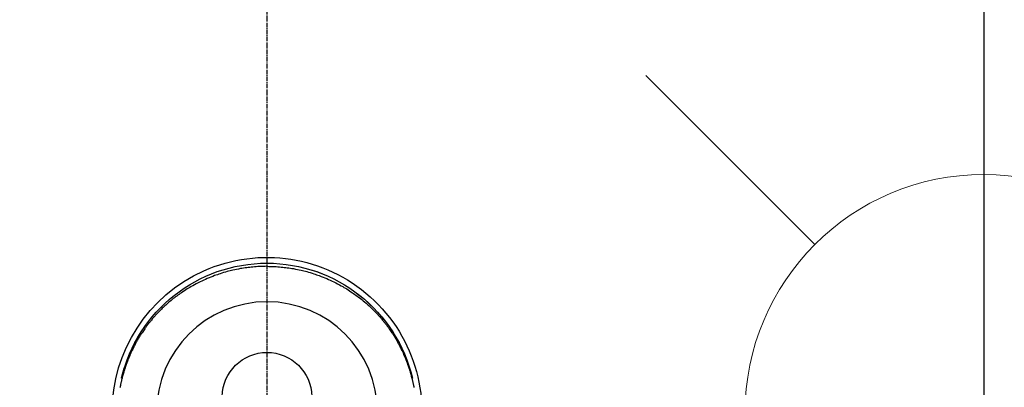
# Model space of a CAD drawing. Units: millimetres. Extents: x -109 to 26472, y -120 to 8847.
# Drawn here: x 15834 to 15999, y 7025 to 7086 of the extents above; entities that cross this region are included whole.
import ezdxf

# ---------------------------------------------------------------- set-up
doc = ezdxf.new("R2010")
doc.units = ezdxf.units.MM
doc.linetypes.add('CENTER2', pattern=[1.125, 0.75, -0.125, 0.125, -0.125])
doc.layers.get('DEFPOINTS').update_dxf_attribs({"color": 146})
for name, color, linetype in [('150-機器', 8, 'Continuous'), ('160-文字', 254, 'Continuous'), ('166-寸法B', 11, 'Continuous')]:
    doc.layers.add(name, color=color, linetype=linetype)
doc.styles.add('KH001', font='txt')
doc.dimstyles.new('KH1xx030', dxfattribs={"dimscale": 30, "dimtxt": 2, "dimasz": 0.6, "dimexe": 0.3, "dimexo": 1.2, "dimgap": 0.5, "dimtad": 3, "dimdec": 1, "dimdsep": 46, "dimlunit": 6, "dimtxsty": 'KH001', "dimblk": 'DOT', "dimcen": 1, "dimdle": 1, "dimclrd": 256, "dimclre": 256, "dimclrt": 256, "dimadec": 0, "dimazin": 0, "dimtfac": 1, "dimtdec": 1, "dimtix": 1, "dimtmove": 2, "dimatfit": 3, "dimldrblk": 'CLOSEDBLANK', "dimfxl": 1, "dimtolj": 1, "dimtzin": 0, "dimlwd": -1, "dimlwe": -1, "dimarcsym": 0})

# ---------------------------------------------------------------- blocks, each defined once
blk = doc.blocks.new('F402_H')
at = {"layer": '150-機器', "color": 161, "linetype": 'CENTER2'}
blk.add_line((0, 136.03), (0, -355.42), dxfattribs=at)
at = {"layer": '150-機器', "color": 13, "linetype": 'Continuous'}
for points in [[(0, 24.43), (-0.32, 24.42), (-0.64, 24.42), (-0.96, 24.41), (-1.28, 24.39), (-1.55, 24.38), (-1.83, 24.36), (-2.11, 24.34), (-2.38, 24.31), (-2.63, 24.29), (-2.89, 24.26), (-3.14, 24.23), (-3.39, 24.2), (-3.66, 24.16), (-3.92, 24.12), (-4.18, 24.08), (-4.44, 24.04), (-4.76, 23.98), (-5.08, 23.91), (-5.39, 23.85), (-5.71, 23.78), (-5.94, 23.72), (-6.18, 23.66), (-6.42, 23.6), (-6.65, 23.54), (-6.95, 23.46), (-7.25, 23.37), (-7.55, 23.28), (-7.84, 23.18), (-8.07, 23.11), (-8.3, 23.03), (-8.53, 22.95), (-8.76, 22.87), (-9.07, 22.75), (-9.38, 22.63), (-9.69, 22.5), (-9.99, 22.38), (-10.29, 22.24), (-10.59, 22.11), (-10.89, 21.97), (-11.19, 21.83), (-11.51, 21.67), (-11.82, 21.51), (-12.13, 21.34), (-12.44, 21.17), (-12.67, 21.04), (-12.89, 20.91), (-13.12, 20.77), (-13.34, 20.64), (-13.59, 20.48), (-13.83, 20.33), (-14.06, 20.17), (-14.3, 20.01), (-14.5, 19.88), (-14.7, 19.74), (-14.89, 19.6), (-15.09, 19.46), (-15.28, 19.31), (-15.48, 19.16), (-15.67, 19.02), (-15.86, 18.86), (-16.1, 18.67), (-16.34, 18.47), (-16.58, 18.27), (-16.81, 18.06), (-16.96, 17.93), (-17.1, 17.8), (-17.25, 17.66), (-17.39, 17.52), (-17.52, 17.4), (-17.65, 17.28), (-17.77, 17.16), (-17.9, 17.03), (-18, 16.92), (-18.11, 16.81), (-18.22, 16.7), (-18.32, 16.59), (-18.43, 16.48), (-18.53, 16.36), (-18.63, 16.25), (-18.74, 16.14), (-18.84, 16.02), (-18.94, 15.91), (-19.04, 15.79), (-19.14, 15.68), (-19.24, 15.56), (-19.33, 15.44), (-19.43, 15.32), (-19.53, 15.21), (-19.62, 15.09), (-19.72, 14.97), (-19.81, 14.85), (-19.9, 14.73), (-19.98, 14.62), (-20.06, 14.52), (-20.14, 14.41), (-20.22, 14.31), (-20.28, 14.22), (-20.34, 14.14), (-20.4, 14.06), (-20.46, 13.97), (-20.57, 13.81), (-20.69, 13.64), (-20.8, 13.47), (-20.91, 13.31), (-20.96, 13.24), (-21.01, 13.16), (-21.05, 13.09), (-21.1, 13.02), (-21.16, 12.92), (-21.22, 12.83), (-21.27, 12.74), (-21.33, 12.65), (-21.39, 12.56), (-21.44, 12.46), (-21.5, 12.37), (-21.55, 12.28), (-21.61, 12.18), (-21.66, 12.09), (-21.72, 12), (-21.77, 11.9), (-21.82, 11.81), (-21.88, 11.71), (-21.93, 11.62), (-21.98, 11.52), (-22.03, 11.43), (-22.08, 11.33), (-22.13, 11.23), (-22.18, 11.14), (-22.22, 11.06), (-22.26, 10.98), (-22.3, 10.91), (-22.34, 10.83), (-22.41, 10.69), (-22.48, 10.56), (-22.54, 10.42), (-22.61, 10.28), (-22.66, 10.17), (-22.72, 10.05), (-22.77, 9.93), (-22.83, 9.81), (-22.88, 9.69), (-22.93, 9.57), (-22.98, 9.45), (-23.03, 9.34), (-23.08, 9.24), (-23.12, 9.13), (-23.16, 9.03), (-23.2, 8.93), (-23.23, 8.85), (-23.26, 8.77), (-23.29, 8.69), (-23.33, 8.61), (-23.35, 8.55), (-23.37, 8.49), (-23.4, 8.43), (-23.42, 8.37), (-23.46, 8.25), (-23.51, 8.12), (-23.55, 8), (-23.6, 7.88), (-23.63, 7.8), (-23.65, 7.71), (-23.68, 7.63), (-23.71, 7.55), (-23.75, 7.43), (-23.79, 7.3), (-23.83, 7.18), (-23.87, 7.05), (-23.91, 6.93), (-23.95, 6.81), (-23.99, 6.68), (-24.02, 6.56), (-24.05, 6.47), (-24.07, 6.39), (-24.09, 6.3), (-24.12, 6.22), (-24.16, 6.05), (-24.21, 5.88), (-24.25, 5.72), (-24.29, 5.55), (-24.32, 5.44), (-24.35, 5.34), (-24.37, 5.23), (-24.4, 5.12), (-24.42, 5.02), (-24.44, 4.91), (-24.47, 4.8), (-24.49, 4.7), (-24.51, 4.61), (-24.53, 4.53), (-24.54, 4.44), (-24.56, 4.36), (-24.57, 4.31), (-24.58, 4.27), (-24.59, 4.23), (-24.59, 4.18), (-24.6, 4.14)], [(0, 24.43), (0.32, 24.42), (0.64, 24.42), (0.97, 24.41), (1.29, 24.39), (1.56, 24.38), (1.84, 24.36), (2.11, 24.34), (2.39, 24.31), (2.64, 24.29), (2.9, 24.26), (3.15, 24.23), (3.4, 24.2), (3.66, 24.16), (3.93, 24.12), (4.19, 24.08), (4.45, 24.04), (4.77, 23.98), (5.08, 23.91), (5.4, 23.85), (5.71, 23.78), (5.95, 23.72), (6.19, 23.66), (6.42, 23.6), (6.66, 23.54), (6.96, 23.46), (7.26, 23.37), (7.55, 23.28), (7.85, 23.18), (8.08, 23.11), (8.31, 23.03), (8.54, 22.95), (8.77, 22.87), (9.08, 22.75), (9.39, 22.63), (9.69, 22.5), (10, 22.38), (10.3, 22.24), (10.6, 22.11), (10.9, 21.97), (11.2, 21.83), (11.51, 21.67), (11.83, 21.51), (12.14, 21.34), (12.44, 21.17), (12.67, 21.04), (12.9, 20.91), (13.13, 20.77), (13.35, 20.64), (13.59, 20.48), (13.83, 20.33), (14.07, 20.17), (14.31, 20.01), (14.51, 19.88), (14.71, 19.74), (14.9, 19.6), (15.1, 19.46), (15.29, 19.31), (15.49, 19.16), (15.68, 19.02), (15.87, 18.86), (16.11, 18.67), (16.35, 18.47), (16.58, 18.27), (16.82, 18.06), (16.96, 17.93), (17.11, 17.8), (17.26, 17.66), (17.4, 17.52), (17.53, 17.4), (17.65, 17.28), (17.78, 17.16), (17.9, 17.03), (18.01, 16.92), (18.12, 16.81), (18.22, 16.7), (18.33, 16.59), (18.43, 16.48), (18.54, 16.36), (18.64, 16.25), (18.74, 16.14), (18.85, 16.02), (18.95, 15.91), (19.05, 15.79), (19.15, 15.68), (19.24, 15.56), (19.34, 15.44), (19.44, 15.32), (19.53, 15.21), (19.63, 15.09), (19.72, 14.97), (19.82, 14.85), (19.91, 14.73), (19.99, 14.62), (20.07, 14.52), (20.15, 14.41), (20.22, 14.31), (20.29, 14.22), (20.35, 14.14), (20.41, 14.06), (20.47, 13.97), (20.58, 13.81), (20.69, 13.64), (20.81, 13.47), (20.92, 13.31), (20.97, 13.24), (21.01, 13.16), (21.06, 13.09), (21.11, 13.02), (21.17, 12.92), (21.22, 12.83), (21.28, 12.74), (21.34, 12.65), (21.39, 12.56), (21.45, 12.46), (21.51, 12.37), (21.56, 12.28), (21.62, 12.18), (21.67, 12.09), (21.72, 12), (21.78, 11.9), (21.83, 11.81), (21.88, 11.71), (21.94, 11.62), (21.99, 11.52), (22.04, 11.43), (22.09, 11.33), (22.14, 11.23), (22.19, 11.14), (22.23, 11.06), (22.27, 10.98), (22.31, 10.91), (22.35, 10.83), (22.42, 10.69), (22.48, 10.56), (22.55, 10.42), (22.62, 10.28), (22.67, 10.17), (22.73, 10.05), (22.78, 9.93), (22.83, 9.81), (22.89, 9.69), (22.94, 9.57), (22.99, 9.45), (23.04, 9.34), (23.08, 9.24), (23.12, 9.13), (23.16, 9.03), (23.21, 8.93), (23.24, 8.85), (23.27, 8.77), (23.3, 8.69), (23.33, 8.61), (23.36, 8.55), (23.38, 8.49), (23.4, 8.43), (23.43, 8.37), (23.47, 8.25), (23.52, 8.12), (23.56, 8), (23.6, 7.88), (23.63, 7.8), (23.66, 7.71), (23.69, 7.63), (23.72, 7.55), (23.76, 7.43), (23.8, 7.3), (23.84, 7.18), (23.88, 7.05), (23.92, 6.93), (23.96, 6.81), (23.99, 6.68), (24.03, 6.56), (24.05, 6.47), (24.08, 6.39), (24.1, 6.3), (24.13, 6.22), (24.17, 6.05), (24.22, 5.88), (24.26, 5.72), (24.3, 5.55), (24.33, 5.44), (24.35, 5.34), (24.38, 5.23), (24.4, 5.12), (24.43, 5.02), (24.45, 4.91), (24.47, 4.8), (24.5, 4.7), (24.52, 4.61), (24.53, 4.53), (24.55, 4.44), (24.57, 4.36), (24.58, 4.31), (24.58, 4.27), (24.59, 4.23), (24.6, 4.18), (24.61, 4.14)], [(24.35, 5.71), (24.34, 5.72), (24.34, 5.72), (24.34, 5.72), (24.34, 5.73), (24.34, 5.73), (24.34, 5.73), (24.34, 5.74), (24.34, 5.74), (24.34, 5.75), (24.34, 5.75), (24.34, 5.75), (24.34, 5.76), (24.33, 5.76), (24.33, 5.76), (24.33, 5.77), (24.33, 5.77), (24.33, 5.77), (24.33, 5.78), (24.33, 5.78), (24.33, 5.79), (24.33, 5.79), (24.33, 5.79), (24.33, 5.8), (24.32, 5.8), (24.32, 5.8), (24.32, 5.81), (24.32, 5.81), (24.32, 5.81), (24.32, 5.82), (24.32, 5.82), (24.32, 5.83), (24.32, 5.83), (24.32, 5.83), (24.32, 5.84), (24.32, 5.84), (24.31, 5.84), (24.31, 5.85), (24.31, 5.85), (24.31, 5.85), (24.31, 5.86), (24.31, 5.86), (24.31, 5.87), (24.31, 5.87), (24.31, 5.87), (24.31, 5.88), (24.31, 5.88), (24.3, 5.88), (24.3, 5.89), (24.3, 5.89), (24.3, 5.89), (24.3, 5.9), (24.3, 5.9), (24.3, 5.91), (24.3, 5.91), (24.3, 5.91), (24.3, 5.92), (24.3, 5.92), (24.3, 5.92), (24.29, 5.93), (24.29, 5.93), (24.29, 5.93), (24.29, 5.94), (24.29, 5.94), (24.29, 5.95), (24.29, 5.95), (24.29, 5.95), (24.29, 5.96), (24.29, 5.96), (24.29, 5.96), (24.28, 5.97), (24.28, 5.97), (24.28, 5.97), (24.28, 5.98), (24.28, 5.98), (24.28, 5.99), (24.28, 5.99), (24.28, 5.99), (24.28, 6), (24.28, 6), (24.28, 6), (24.27, 6.01), (24.27, 6.01), (24.27, 6.01), (24.27, 6.02), (24.27, 6.02), (24.27, 6.02), (24.27, 6.03), (24.27, 6.03), (24.27, 6.04), (24.27, 6.04), (24.27, 6.04), (24.26, 6.05), (24.26, 6.05), (24.26, 6.05), (24.26, 6.06), (24.26, 6.06), (24.26, 6.06), (24.26, 6.07), (24.26, 6.07), (24.26, 6.08), (24.26, 6.08), (24.26, 6.08), (24.26, 6.09), (24.25, 6.09), (24.25, 6.09), (24.25, 6.1), (24.25, 6.1), (24.25, 6.1), (24.25, 6.11), (24.25, 6.11), (24.25, 6.12), (24.25, 6.12), (24.25, 6.12), (24.25, 6.13), (24.24, 6.13), (24.24, 6.13), (24.24, 6.14), (24.24, 6.14), (24.24, 6.14), (24.24, 6.15), (24.24, 6.15), (24.24, 6.16), (24.24, 6.16), (24.24, 6.16), (24.24, 6.17), (24.23, 6.17), (24.23, 6.17), (24.23, 6.18), (24.23, 6.18), (24.23, 6.18), (24.23, 6.19), (24.23, 6.19), (24.23, 6.2), (24.23, 6.2), (24.23, 6.2), (24.23, 6.21), (24.22, 6.21), (24.22, 6.21), (24.22, 6.22), (24.22, 6.22), (24.22, 6.22), (24.22, 6.23), (24.22, 6.23), (24.22, 6.24), (24.22, 6.24), (24.22, 6.24), (24.22, 6.25), (24.21, 6.25), (24.21, 6.25), (24.21, 6.26), (24.21, 6.26), (24.21, 6.26), (24.21, 6.27), (24.21, 6.27), (24.21, 6.28), (24.21, 6.28), (24.21, 6.28), (24.2, 6.29), (24.2, 6.29), (24.2, 6.29), (24.2, 6.3), (24.2, 6.3), (24.2, 6.3), (24.2, 6.31), (24.2, 6.31), (24.2, 6.32), (24.2, 6.32), (24.2, 6.32), (24.19, 6.33), (24.19, 6.33), (24.19, 6.33), (24.19, 6.34), (24.19, 6.34), (24.19, 6.34), (24.19, 6.35), (24.19, 6.35), (24.19, 6.36), (24.19, 6.36), (24.19, 6.36), (24.18, 6.37), (24.18, 6.37), (24.18, 6.37), (24.18, 6.38), (24.18, 6.38), (24.18, 6.38), (24.18, 6.39), (24.18, 6.39), (24.18, 6.39), (24.18, 6.4), (24.17, 6.4), (24.17, 6.4), (24.17, 6.41), (24.17, 6.41), (24.17, 6.42), (24.17, 6.42), (24.17, 6.42), (24.17, 6.43), (24.17, 6.43), (24.17, 6.43), (24.17, 6.44), (24.16, 6.44), (24.16, 6.44), (24.16, 6.45), (24.16, 6.45), (24.16, 6.46), (24.16, 6.46), (24.16, 6.46), (24.16, 6.47), (24.16, 6.47), (24.16, 6.47), (24.15, 6.48), (24.15, 6.48), (24.15, 6.48), (24.15, 6.49), (24.15, 6.49), (24.15, 6.5), (24.15, 6.5), (24.15, 6.5), (24.15, 6.51), (24.15, 6.51), (24.14, 6.51), (24.14, 6.52), (24.14, 6.52), (24.14, 6.52), (24.14, 6.53), (24.14, 6.53), (24.14, 6.54), (24.14, 6.54), (24.14, 6.54), (24.14, 6.55), (24.13, 6.55), (24.13, 6.55), (24.13, 6.56), (24.13, 6.56), (24.13, 6.56), (24.13, 6.57), (24.13, 6.57), (24.13, 6.58), (24.13, 6.58), (24.13, 6.58), (24.13, 6.59), (24.12, 6.59), (24.12, 6.59), (24.12, 6.6), (24.12, 6.6), (24.12, 6.6), (24.12, 6.61), (24.12, 6.61), (24.12, 6.62), (24.12, 6.62), (24.12, 6.62), (24.11, 6.63), (24.11, 6.63), (24.11, 6.63), (24.11, 6.64), (24.11, 6.64), (24.11, 6.64), (24.11, 6.65), (24.11, 6.65), (24.11, 6.66), (24.11, 6.66), (24.1, 6.66), (24.1, 6.67), (24.1, 6.67), (24.1, 6.67), (24.1, 6.68), (24.1, 6.68), (24.1, 6.68), (24.1, 6.69), (24.1, 6.69), (24.1, 6.7), (24.09, 6.7), (24.09, 6.7), (24.09, 6.71), (24.09, 6.71), (24.09, 6.71), (24.09, 6.72), (24.09, 6.72), (24.09, 6.72), (24.09, 6.73), (24.09, 6.73), (24.08, 6.74), (24.08, 6.74), (24.08, 6.74), (24.08, 6.75), (24.08, 6.75), (24.08, 6.75), (24.08, 6.76), (24.08, 6.76), (24.08, 6.76), (24.07, 6.77), (24.07, 6.77), (24.07, 6.77), (24.07, 6.78), (24.07, 6.78), (24.07, 6.78), (24.07, 6.79), (24.07, 6.79), (24.07, 6.8), (24.07, 6.8), (24.06, 6.8), (24.06, 6.81), (24.06, 6.81), (24.06, 6.81), (24.06, 6.82), (24.06, 6.82), (24.06, 6.82), (24.06, 6.83), (24.06, 6.83), (24.06, 6.84), (24.05, 6.84), (24.05, 6.84), (24.05, 6.85), (24.05, 6.85), (24.05, 6.85), (24.05, 6.86), (24.05, 6.86), (24.05, 6.86), (24.05, 6.87), (24.05, 6.87), (24.04, 6.88), (24.04, 6.88), (24.04, 6.88), (24.04, 6.89), (24.04, 6.89), (24.04, 6.89), (24.04, 6.9), (24.04, 6.9), (24.04, 6.9), (24.04, 6.91), (24.03, 6.91), (24.03, 6.92), (24.03, 6.92), (24.03, 6.92), (24.03, 6.93), (24.03, 6.93), (24.03, 6.93), (24.03, 6.94), (24.03, 6.94), (24.02, 6.94), (24.02, 6.95), (24.02, 6.95), (24.02, 6.95), (24.02, 6.96), (24.02, 6.96), (24.02, 6.97), (24.02, 6.97), (24.02, 6.97), (24.02, 6.98), (24.01, 6.98), (24.01, 6.98), (24.01, 6.99), (24.01, 6.99), (24.01, 6.99), (24.01, 7), (24.01, 7), (24.01, 7.01), (24.01, 7.01), (24, 7.01), (24, 7.02), (24, 7.02), (24, 7.02), (24, 7.03), (24, 7.03), (24, 7.03), (24, 7.04), (24, 7.04), (24, 7.05), (23.99, 7.05), (23.99, 7.05), (23.99, 7.06), (23.99, 7.06), (23.99, 7.06), (23.99, 7.07), (23.99, 7.07), (23.99, 7.07), (23.99, 7.08), (23.98, 7.08), (23.98, 7.08), (23.98, 7.09), (23.98, 7.09), (23.98, 7.1), (23.98, 7.1), (23.98, 7.1), (23.98, 7.11), (23.98, 7.11), (23.98, 7.11), (23.97, 7.12), (23.97, 7.12), (23.97, 7.12), (23.97, 7.13), (23.97, 7.13), (23.97, 7.14), (23.97, 7.14), (23.97, 7.14), (23.97, 7.15), (23.96, 7.15), (23.96, 7.15), (23.96, 7.16), (23.96, 7.16), (23.96, 7.16), (23.96, 7.17), (23.96, 7.17), (23.96, 7.17), (23.96, 7.18), (23.95, 7.18), (23.95, 7.18), (23.95, 7.19), (23.95, 7.19), (23.95, 7.2), (23.95, 7.2), (23.95, 7.2), (23.95, 7.21), (23.95, 7.21), (23.94, 7.21), (23.94, 7.22), (23.94, 7.22), (23.94, 7.22), (23.94, 7.23), (23.94, 7.23), (23.94, 7.24), (23.94, 7.24), (23.94, 7.24), (23.94, 7.25), (23.93, 7.25), (23.93, 7.25), (23.93, 7.26), (23.93, 7.26), (23.93, 7.26), (23.93, 7.27), (23.93, 7.27), (23.93, 7.27), (23.93, 7.28), (23.92, 7.28), (23.92, 7.29), (23.92, 7.29), (23.92, 7.29), (23.92, 7.3), (23.92, 7.3), (23.92, 7.3), (23.92, 7.31), (23.92, 7.31), (23.91, 7.31), (23.91, 7.32), (23.91, 7.32), (23.91, 7.33), (23.91, 7.33), (23.91, 7.33), (23.91, 7.34), (23.91, 7.34), (23.91, 7.34), (23.9, 7.35), (23.9, 7.35), (23.9, 7.35), (23.9, 7.36), (23.9, 7.36), (23.9, 7.37), (23.9, 7.37), (23.9, 7.37), (23.9, 7.38), (23.89, 7.38), (23.89, 7.38), (23.89, 7.39), (23.89, 7.39), (23.89, 7.39), (23.89, 7.4), (23.89, 7.4), (23.89, 7.4), (23.89, 7.41), (23.88, 7.41), (23.88, 7.42), (23.88, 7.42), (23.88, 7.42), (23.88, 7.43), (23.88, 7.43), (23.88, 7.43), (23.88, 7.44), (23.88, 7.44), (23.88, 7.44), (23.87, 7.45), (23.87, 7.45), (23.87, 7.45), (23.87, 7.46), (23.87, 7.46), (23.87, 7.47), (23.87, 7.47), (23.87, 7.47), (23.87, 7.48), (23.86, 7.48), (23.86, 7.48), (23.86, 7.49), (23.86, 7.49), (23.86, 7.49), (23.86, 7.5), (23.86, 7.5), (23.86, 7.51), (23.86, 7.51), (23.85, 7.51), (23.85, 7.52), (23.85, 7.52), (23.85, 7.52), (23.85, 7.53), (23.85, 7.53), (23.85, 7.53), (23.85, 7.53), (23.85, 7.54), (23.85, 7.54), (23.84, 7.54), (23.84, 7.54), (23.84, 7.55), (23.84, 7.56)]]:
    blk.add_lwpolyline(points, dxfattribs=at)
for centre, radius, start, end in [((0, 0), 25.93, 0, 197.7244), ((0, -0.06), 25.02, 13.3229, 166.6771), ((0.01, -0.06), 25.02, 13.3229, 166.6771), ((0, 2.51), 7.51, 1.098, 178.902)]:
    blk.add_arc(centre, radius, start, end, dxfattribs=at)
at = {"layer": 'DEFPOINTS'}
blk.add_circle((0, 0), 18.5, dxfattribs=at)
blk = doc.blocks.new('給水')
at = {"layer": '160-文字', "color": 4, "linetype": 'Continuous', "lineweight": 20}
for p, q in [((-56.57, 56.57), (-28.28, 28.28)), ((28.28, 28.28), (56.57, 56.57)), ((-56.57, -56.57), (-28.28, -28.28)), ((28.28, -28.28), (56.57, -56.57))]:
    blk.add_line(p, q, dxfattribs=at)
blk.add_circle((0, 0), 40, dxfattribs=at)
blk = doc.blocks.new('_ClosedBlank')
at = {"color": 0, "linetype": 'ByBlock', "lineweight": -2}
for p, q in [((-1, 0.1667), (0, 0)), ((-1, 0.1667), (-1, -0.1667)), ((0, 0), (-1, -0.1667))]:
    blk.add_line(p, q, dxfattribs=at)
blk = doc.blocks.new('_Dot')
at = {"color": 0, "linetype": 'ByBlock', "lineweight": -2}
blk.add_line((-0.5, 0), (-1, 0), dxfattribs=at)
at = {"color": 0, "linetype": 'ByBlock', "const_width": 0.5}
blk.add_lwpolyline([(-0.25, 0, 1), (0.25, 0, 1)], format="xyb", close=True, dxfattribs=at)
blk = doc.blocks.new('*D375')
at = {"layer": '166-寸法B', "transparency": 16777216}
for p, q in [((16304.35, 7402.74), (16304.35, 7240.37)), ((15993.53, 7240.37), (16313.35, 7240.37)), ((16304.35, 6833.37), (16304.35, 7222.37)), ((16023.53, 6815.37), (16313.35, 6815.37))]:
    blk.add_line(p, q, dxfattribs=at)
at = {"layer": 'DEFPOINTS', "color": 0, "transparency": 16777216}
for p in [(15957.53, 7240.37), (16304.35, 7240.37), (15987.53, 6815.37)]:
    blk.add_point(p, dxfattribs=at)
at = {"layer": '166-寸法B', "transparency": 16777216, "xscale": 18, "yscale": 18, "zscale": 18}
for p, rotation in [((16304.35, 7240.37), 90), ((16304.35, 6815.37), 270)]:
    blk.add_blockref('_Dot', p, dxfattribs=dict(at, rotation=rotation))
at = {"layer": '166-寸法B', "transparency": 16777216, "insert": (16259.35, 7332.76), "char_height": 60, "attachment_point": 5, "rotation": 90, "style": 'KH001'}
blk.add_mtext('\\A1;425', dxfattribs=at)

msp = doc.modelspace()

# ---------------------------------------------------------------- linework, layer by layer
at = {"layer": 'DEFPOINTS'}
msp.add_line((15995.1, 7096.44), (15995.1, 6944.3), dxfattribs=at)

# ---------------------------------------------------------------- block references
at = {"layer": '150-機器', "xscale": -1}
msp.add_blockref('F402_H', (15875.09, 7020.56), dxfattribs=at)
at = {"layer": '160-文字'}
msp.add_blockref('給水', (15995.1, 7020.37), dxfattribs=at)

# ---------------------------------------------------------------- dimensions: what is measured, and where the dimension line sits
at = {"layer": '166-寸法B'}
dim = msp.add_linear_dim(base=(16304.35, 7240.37), p1=(15987.53, 6815.37), p2=(15957.53, 7240.37), angle=90, dimstyle='KH1xx030', override={"dimtmove": 1}, dxfattribs=at)
dim.commit()
dim.dimension.update_dxf_attribs({"geometry": '*D375', "text_midpoint": (16340.31, 7332.76), "dimtype": 160})

# ---------------------------------------------------------------- leaders
at = {"layer": '160-文字', "annotation_type": 0, "has_hookline": 1, "hookline_direction": 1, "text_width": 991.37}
msp.add_leader([(16192.18, 7016.45), (15521.17, 8106.62), (15503.17, 8106.62)], dimstyle='KH1xx030', override={"dimgap": 0.5, "dimtad": 1}, dxfattribs=at)

doc.saveas('drawing.dxf')
